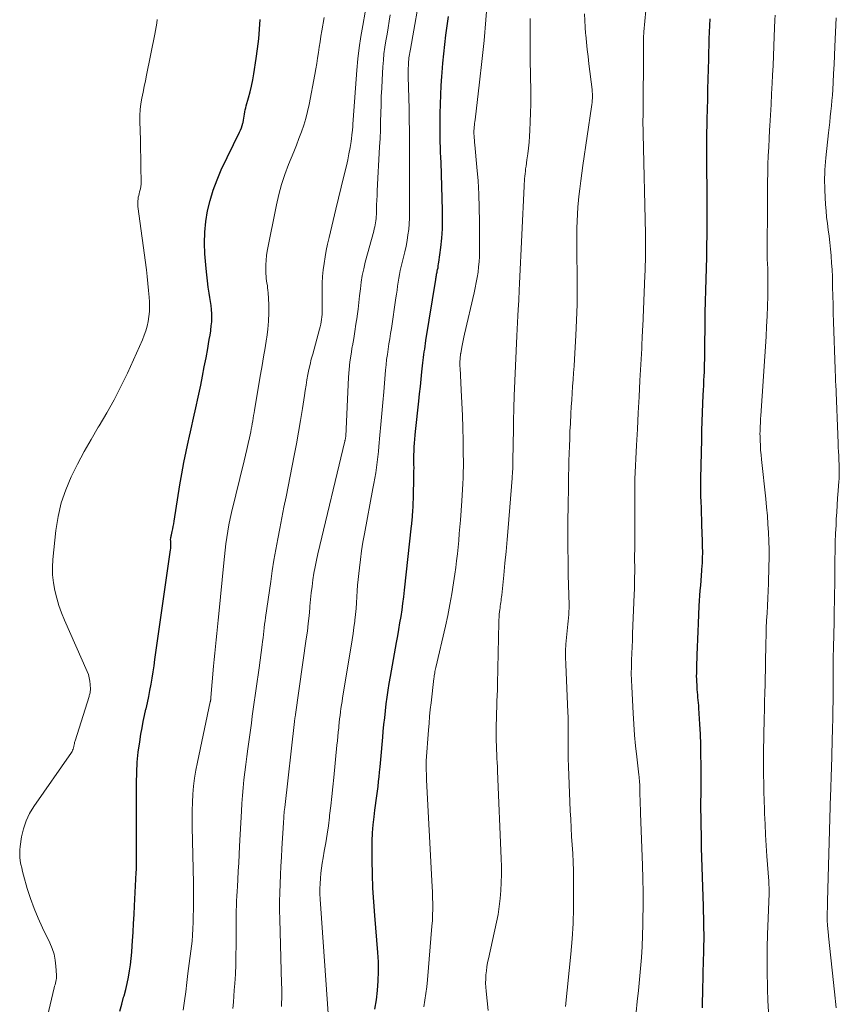
# Model space of a CAD drawing. Units: feet. Extents: x 1940000 to 1945016, y 500000 to 505011.
# Drawn here: x 1942502 to 1942609, y 501347 to 501476 of the extents above; entities that cross this region are included whole.
import ezdxf

# ---------------------------------------------------------------- set-up
doc = ezdxf.new("R2010")
doc.units = ezdxf.units.FT
doc.header["$LTSCALE"] = 100
doc.header["$MEASUREMENT"] = 0
doc.layers.add('CONTOUR INDEX', color=32, linetype='Continuous', lineweight=25)
doc.layers.add('CONTOUR INTERMEDIATE', color=40, linetype='Continuous', lineweight=15)

msp = doc.modelspace()

# ---------------------------------------------------------------- linework, layer by layer
at = {"layer": 'CONTOUR INDEX', "flags": 128}
for points, elevation in [([(1942514.94, 501346.19), (1942515.18, 501347.09), (1942515.43, 501348), (1942515.49, 501348.2), (1942515.7, 501349), (1942515.89, 501349.81), (1942516.05, 501350.63), (1942516.2, 501351.45), (1942516.31, 501352.27), (1942516.41, 501353.1), (1942516.49, 501353.92), (1942516.56, 501354.75), (1942516.6, 501355.39), (1942516.67, 501356.54), (1942516.73, 501357.69), (1942516.8, 501358.85), (1942516.86, 501360), (1942517.08, 501364.34), (1942517.1, 501364.73), (1942517.11, 501365.11), (1942517.12, 501365.5), (1942517.12, 501365.89), (1942517.12, 501366.27), (1942517.12, 501366.66), (1942517.12, 501367.05), (1942517.12, 501367.44), (1942517.11, 501376.1), (1942517.14, 501377.45), (1942517.21, 501378.8), (1942517.35, 501380.14), (1942517.54, 501381.48), (1942517.7, 501382.5), (1942517.84, 501383.32), (1942518, 501384.15), (1942518.17, 501384.96), (1942518.36, 501385.78), (1942518.37, 501385.81), (1942518.55, 501386.61), (1942518.72, 501387.41), (1942518.88, 501388.22), (1942519.02, 501389.03), (1942519.16, 501389.84), (1942519.29, 501390.66), (1942519.41, 501391.47), (1942519.53, 501392.29), (1942521.57, 501406.65), (1942521.6, 501406.84), (1942521.61, 501407.02), (1942521.62, 501407.21), (1942521.62, 501407.4), (1942521.61, 501407.72), (1942521.61, 501407.74), (1942521.61, 501407.77), (1942521.61, 501407.79), (1942521.6, 501407.82), (1942521.58, 501407.91), (1942521.58, 501407.94), (1942521.57, 501407.96), (1942521.57, 501407.98), (1942521.58, 501408.01), (1942521.61, 501408.18), (1942521.63, 501408.29), (1942521.65, 501408.4), (1942521.67, 501408.51), (1942521.7, 501408.63), (1942521.8, 501409.07), (1942521.87, 501409.4), (1942521.94, 501409.73), (1942522, 501410.06), (1942522.05, 501410.4), (1942522.8, 501415.17), (1942523.05, 501416.64), (1942523.31, 501418.1), (1942523.61, 501419.56), (1942523.93, 501421.01), (1942523.96, 501421.16), (1942524.27, 501422.54), (1942524.58, 501423.92), (1942524.89, 501425.29), (1942525.19, 501426.67), (1942525.28, 501427.06), (1942525.53, 501428.25), (1942525.77, 501429.44), (1942526, 501430.63), (1942526.23, 501431.83), (1942526.45, 501433.07), (1942526.55, 501433.65), (1942526.65, 501434.22), (1942526.75, 501434.8), (1942526.84, 501435.38), (1942526.85, 501435.47), (1942526.92, 501436.01), (1942526.97, 501436.54), (1942526.98, 501437.08), (1942526.97, 501437.61), (1942526.94, 501438.15), (1942526.89, 501438.69), (1942526.82, 501439.22), (1942526.74, 501439.75), (1942526.65, 501440.29), (1942526.52, 501441.1), (1942526.41, 501441.9), (1942526.32, 501442.71), (1942526.24, 501443.52), (1942526.09, 501445.45), (1942526.03, 501446.87), (1942526.06, 501448.28), (1942526.2, 501449.69), (1942526.43, 501451.09), (1942526.76, 501452.47), (1942527.16, 501453.82), (1942527.67, 501455.15), (1942528.23, 501456.45), (1942530.61, 501461.39), (1942530.74, 501461.69), (1942530.86, 501461.99), (1942530.96, 501462.29), (1942531.05, 501462.6), (1942531.07, 501462.69), (1942531.13, 501462.96), (1942531.19, 501463.24), (1942531.23, 501463.51), (1942531.27, 501463.79), (1942531.31, 501464.07), (1942531.35, 501464.34), (1942531.42, 501464.61), (1942531.49, 501464.88), (1942531.79, 501465.9), (1942532, 501466.68), (1942532.19, 501467.46), (1942532.35, 501468.25), (1942532.49, 501469.05), (1942532.81, 501471.08), (1942532.98, 501472.35), (1942533.14, 501473.63), (1942533.25, 501474.91), (1942533.33, 501476.19)], 820), ([(1942548.36, 501346.45), (1942548.56, 501347.68), (1942548.71, 501348.91), (1942548.79, 501350.15), (1942548.83, 501351.39), (1942548.8, 501352.63), (1942548.73, 501353.87), (1942548.33, 501358.7), (1942548.2, 501360.5), (1942548.1, 501362.31), (1942548.04, 501364.12), (1942548.01, 501365.93), (1942547.99, 501367.41), (1942548.01, 501368.48), (1942548.05, 501369.54), (1942548.13, 501370.6), (1942548.25, 501371.67), (1942548.36, 501372.54), (1942548.43, 501373.16), (1942548.52, 501373.78), (1942548.6, 501374.41), (1942548.68, 501375.03), (1942548.76, 501375.65), (1942548.84, 501376.27), (1942548.9, 501376.89), (1942548.96, 501377.52), (1942549.03, 501378.21), (1942549.11, 501379.18), (1942549.2, 501380.15), (1942549.29, 501381.12), (1942549.38, 501382.09), (1942549.45, 501382.84), (1942549.53, 501383.74), (1942549.63, 501384.65), (1942549.73, 501385.55), (1942549.84, 501386.45), (1942549.96, 501387.35), (1942550.09, 501388.25), (1942550.23, 501389.15), (1942550.38, 501390.04), (1942551.19, 501394.52), (1942551.34, 501395.38), (1942551.48, 501396.23), (1942551.63, 501397.08), (1942551.77, 501397.93), (1942551.91, 501398.79), (1942552.03, 501399.64), (1942552.14, 501400.5), (1942552.24, 501401.36), (1942553.16, 501409.82), (1942553.18, 501410.04), (1942553.2, 501410.25), (1942553.22, 501410.47), (1942553.24, 501410.69), (1942553.26, 501410.91), (1942553.28, 501411.13), (1942553.29, 501411.35), (1942553.31, 501411.57), (1942553.32, 501411.84), (1942553.35, 501412.19), (1942553.36, 501412.54), (1942553.38, 501412.9), (1942553.39, 501413.25), (1942553.46, 501416.53), (1942553.47, 501416.97), (1942553.48, 501417.4), (1942553.47, 501417.83), (1942553.47, 501418.27), (1942553.47, 501418.7), (1942553.47, 501419.13), (1942553.48, 501419.57), (1942553.5, 501420), (1942553.51, 501420.15), (1942553.54, 501420.66), (1942553.57, 501421.17), (1942553.62, 501421.67), (1942553.67, 501422.18), (1942554.1, 501426.13), (1942554.2, 501427.09), (1942554.31, 501428.05), (1942554.41, 501429.01), (1942554.51, 501429.97), (1942554.63, 501431.15), (1942554.67, 501431.51), (1942554.72, 501431.88), (1942554.76, 501432.25), (1942554.81, 501432.62), (1942554.87, 501432.98), (1942554.92, 501433.35), (1942554.98, 501433.71), (1942555.03, 501434.08), (1942556.33, 501442.1), (1942556.35, 501442.23), (1942556.37, 501442.37), (1942556.39, 501442.5), (1942556.41, 501442.64), (1942556.44, 501442.78), (1942556.46, 501442.91), (1942556.49, 501443.05), (1942556.52, 501443.18), (1942556.57, 501443.4), (1942556.62, 501443.64), (1942556.66, 501443.88), (1942556.7, 501444.13), (1942556.74, 501444.37), (1942556.98, 501446.31), (1942557.1, 501447.53), (1942557.19, 501448.74), (1942557.22, 501449.96), (1942557.21, 501451.18), (1942557.01, 501457.43), (1942556.99, 501458.1), (1942556.96, 501458.77), (1942556.94, 501459.44), (1942556.92, 501460.11), (1942556.9, 501460.77), (1942556.89, 501461.44), (1942556.89, 501462.11), (1942556.9, 501462.78), (1942556.92, 501463.87), (1942556.95, 501465.08), (1942556.99, 501466.3), (1942557.05, 501467.51), (1942557.13, 501468.72), (1942557.16, 501469.21), (1942557.26, 501470.44), (1942557.37, 501471.67), (1942557.5, 501472.9), (1942557.66, 501474.13), (1942557.82, 501475.35), (1942557.99, 501476.58)], 840), ([(1942591.26, 501346.6), (1942591.27, 501347.53), (1942591.3, 501348.46), (1942591.32, 501349.39), (1942591.35, 501350.32), (1942591.37, 501351.25), (1942591.45, 501354.05), (1942591.46, 501354.79), (1942591.47, 501355.53), (1942591.47, 501356.26), (1942591.46, 501357), (1942591.45, 501357.74), (1942591.43, 501358.48), (1942591.41, 501359.22), (1942591.39, 501359.96), (1942591.16, 501367.58), (1942591.14, 501368.5), (1942591.12, 501369.42), (1942591.1, 501370.35), (1942591.08, 501371.27), (1942591.08, 501371.78), (1942591.07, 501372.45), (1942591.07, 501373.11), (1942591.07, 501373.78), (1942591.08, 501374.44), (1942591.09, 501375.11), (1942591.09, 501375.77), (1942591.09, 501376.44), (1942591.09, 501377.1), (1942591.09, 501378.45), (1942591.07, 501379.79), (1942591.04, 501381.13), (1942590.99, 501382.47), (1942590.92, 501383.8), (1942590.79, 501385.88), (1942590.77, 501386.23), (1942590.74, 501386.59), (1942590.71, 501386.94), (1942590.67, 501387.3), (1942590.64, 501387.65), (1942590.61, 501388.01), (1942590.58, 501388.36), (1942590.56, 501388.72), (1942590.52, 501389.56), (1942590.51, 501389.77), (1942590.5, 501389.99), (1942590.5, 501390.2), (1942590.51, 501390.42), (1942590.51, 501390.64), (1942590.52, 501390.85), (1942590.53, 501391.07), (1942590.54, 501391.28), (1942590.59, 501392.89), (1942590.62, 501393.91), (1942590.66, 501394.94), (1942590.7, 501395.96), (1942590.75, 501396.98), (1942590.85, 501399.32), (1942590.89, 501399.98), (1942590.93, 501400.65), (1942590.98, 501401.31), (1942591.04, 501401.97), (1942591.1, 501402.64), (1942591.15, 501403.3), (1942591.2, 501403.96), (1942591.24, 501404.63), (1942591.25, 501404.81), (1942591.28, 501405.57), (1942591.3, 501406.33), (1942591.29, 501407.09), (1942591.27, 501407.85), (1942591.2, 501409.87), (1942591.17, 501410.64), (1942591.14, 501411.4), (1942591.12, 501412.17), (1942591.09, 501412.93), (1942591.07, 501413.7), (1942591.06, 501414.46), (1942591.06, 501415.23), (1942591.07, 501415.99), (1942591.17, 501421.12), (1942591.2, 501422.31), (1942591.23, 501423.49), (1942591.27, 501424.67), (1942591.32, 501425.85), (1942591.37, 501426.95), (1942591.4, 501427.58), (1942591.43, 501428.22), (1942591.45, 501428.85), (1942591.48, 501429.48), (1942591.51, 501429.95), (1942591.52, 501430.35), (1942591.54, 501430.74), (1942591.55, 501431.14), (1942591.56, 501431.54), (1942591.56, 501431.94), (1942591.57, 501432.33), (1942591.58, 501432.73), (1942591.58, 501433.13), (1942591.62, 501436.33), (1942591.64, 501437.78), (1942591.67, 501439.23), (1942591.7, 501440.69), (1942591.75, 501442.14), (1942591.79, 501443.59), (1942591.83, 501445.04), (1942591.85, 501446.5), (1942591.88, 501447.95), (1942591.88, 501448.15), (1942591.89, 501449.7), (1942591.89, 501451.25), (1942591.88, 501452.8), (1942591.87, 501454.35), (1942591.84, 501456.23), (1942591.83, 501457.09), (1942591.82, 501457.95), (1942591.82, 501458.81), (1942591.82, 501459.68), (1942591.83, 501460.54), (1942591.84, 501461.4), (1942591.86, 501462.26), (1942591.88, 501463.13), (1942591.95, 501465.73), (1942591.98, 501467.05), (1942592.02, 501468.37), (1942592.05, 501469.68), (1942592.08, 501471), (1942592.1, 501471.88), (1942592.13, 501472.75), (1942592.15, 501473.63), (1942592.19, 501474.5), (1942592.23, 501475.38), (1942592.27, 501476.25)], 860)]:
    msp.add_lwpolyline(points, dxfattribs=dict(at, elevation=elevation))
at = {"layer": 'CONTOUR INTERMEDIATE', "flags": 128}
for points, elevation in [([(1942582.56, 501346.03), (1942582.72, 501347.46), (1942582.88, 501348.89), (1942583.02, 501350.33), (1942583.15, 501351.76), (1942583.26, 501353.2), (1942583.35, 501354.64), (1942583.41, 501356.08), (1942583.45, 501357.52), (1942583.46, 501358.2), (1942583.48, 501359.98), (1942583.48, 501361.76), (1942583.45, 501363.53), (1942583.4, 501365.31), (1942583.15, 501372.08), (1942583.13, 501372.68), (1942583.11, 501373.28), (1942583.09, 501373.88), (1942583.08, 501374.48), (1942583.06, 501375.18), (1942583.06, 501375.43), (1942583.05, 501375.68), (1942583.04, 501375.93), (1942583.02, 501376.17), (1942583, 501376.42), (1942582.98, 501376.67), (1942582.96, 501376.92), (1942582.93, 501377.17), (1942582.66, 501379.52), (1942582.5, 501380.95), (1942582.37, 501382.37), (1942582.26, 501383.8), (1942582.17, 501385.24), (1942581.99, 501388.7), (1942581.96, 501389.57), (1942581.94, 501390.45), (1942581.95, 501391.32), (1942581.97, 501392.2), (1942582.01, 501393.07), (1942582.05, 501393.94), (1942582.09, 501394.82), (1942582.12, 501395.69), (1942582.33, 501400.82), (1942582.36, 501401.56), (1942582.37, 501402.29), (1942582.38, 501403.03), (1942582.39, 501403.76), (1942582.39, 501404.49), (1942582.38, 501405.23), (1942582.38, 501405.96), (1942582.39, 501406.7), (1942582.4, 501415.61), (1942582.4, 501415.63), (1942582.4, 501415.65), (1942582.4, 501415.68), (1942582.4, 501415.7), (1942582.4, 501415.84), (1942582.41, 501415.93), (1942582.64, 501420.37), (1942582.75, 501422.49), (1942582.86, 501424.61), (1942582.97, 501426.73), (1942583.08, 501428.85), (1942583.3, 501433.06), (1942583.3, 501433.08), (1942583.3, 501433.1), (1942583.3, 501433.12), (1942583.3, 501433.14), (1942583.3, 501433.22), (1942583.3, 501433.24), (1942583.31, 501433.26), (1942583.31, 501433.28), (1942583.31, 501433.3), (1942583.31, 501433.4), (1942583.31, 501433.47), (1942583.32, 501433.54), (1942583.32, 501433.61), (1942583.32, 501433.67), (1942583.36, 501434.34), (1942583.38, 501434.74), (1942583.4, 501435.15), (1942583.42, 501435.55), (1942583.44, 501435.95), (1942583.72, 501442.63), (1942583.75, 501443.28), (1942583.77, 501443.93), (1942583.78, 501444.58), (1942583.79, 501445.23), (1942583.8, 501446.01), (1942583.8, 501446.27), (1942583.8, 501446.53), (1942583.8, 501446.79), (1942583.8, 501447.05), (1942583.8, 501447.31), (1942583.79, 501447.57), (1942583.79, 501447.83), (1942583.78, 501448.09), (1942583.49, 501461.17), (1942583.48, 501461.55), (1942583.48, 501461.93), (1942583.47, 501462.32), (1942583.47, 501462.7), (1942583.47, 501463.08), (1942583.48, 501463.47), (1942583.48, 501463.85), (1942583.48, 501464.23), (1942583.5, 501466.15), (1942583.51, 501467.48), (1942583.52, 501468.82), (1942583.53, 501470.16), (1942583.54, 501471.5), (1942583.56, 501474.07), (1942583.56, 501474.14), (1942583.57, 501474.2), (1942583.57, 501474.26), (1942583.57, 501474.32), (1942583.57, 501474.38), (1942583.58, 501474.44), (1942583.58, 501474.5), (1942583.59, 501474.56), (1942584.51, 501484.4)], 856), ([(1942542.31, 501344.65), (1942541.18, 501360.87), (1942541.15, 501361.55), (1942541.14, 501362.23), (1942541.16, 501362.9), (1942541.21, 501363.58), (1942541.27, 501364.25), (1942541.35, 501364.93), (1942541.45, 501365.6), (1942541.56, 501366.27), (1942541.72, 501367.15), (1942541.91, 501368.26), (1942542.09, 501369.38), (1942542.25, 501370.49), (1942542.39, 501371.61), (1942542.42, 501371.85), (1942542.56, 501373.1), (1942542.7, 501374.34), (1942542.83, 501375.58), (1942542.96, 501376.82), (1942543.38, 501381.03), (1942543.44, 501381.61), (1942543.5, 501382.18), (1942543.55, 501382.76), (1942543.61, 501383.33), (1942543.63, 501383.55), (1942543.68, 501384.01), (1942543.73, 501384.48), (1942543.78, 501384.94), (1942543.84, 501385.4), (1942543.9, 501385.86), (1942543.97, 501386.33), (1942544.04, 501386.79), (1942544.11, 501387.25), (1942545.24, 501394.03), (1942545.37, 501394.85), (1942545.49, 501395.67), (1942545.61, 501396.49), (1942545.71, 501397.31), (1942545.73, 501397.44), (1942545.81, 501398.2), (1942545.88, 501398.97), (1942545.94, 501399.73), (1942545.98, 501400.49), (1942546.03, 501401.26), (1942546.08, 501402.02), (1942546.15, 501402.78), (1942546.23, 501403.55), (1942546.32, 501404.28), (1942546.46, 501405.4), (1942546.61, 501406.53), (1942546.79, 501407.65), (1942546.99, 501408.76), (1942548.1, 501414.68), (1942548.22, 501415.37), (1942548.34, 501416.06), (1942548.45, 501416.75), (1942548.55, 501417.45), (1942548.64, 501418.14), (1942548.73, 501418.83), (1942548.8, 501419.53), (1942548.87, 501420.22), (1942549, 501421.68), (1942549.13, 501423.1), (1942549.26, 501424.52), (1942549.38, 501425.95), (1942549.5, 501427.37), (1942549.74, 501430.21), (1942549.81, 501430.9), (1942549.89, 501431.59), (1942549.98, 501432.27), (1942550.08, 501432.95), (1942550.19, 501433.64), (1942550.3, 501434.32), (1942550.4, 501435.01), (1942550.51, 501435.69), (1942551.1, 501439.67), (1942551.18, 501440.18), (1942551.26, 501440.7), (1942551.33, 501441.22), (1942551.4, 501441.74), (1942551.48, 501442.25), (1942551.57, 501442.77), (1942551.68, 501443.28), (1942551.79, 501443.79), (1942552.1, 501445.01), (1942552.27, 501445.74), (1942552.43, 501446.47), (1942552.56, 501447.2), (1942552.68, 501447.93), (1942552.78, 501448.67), (1942552.85, 501449.41), (1942552.89, 501450.15), (1942552.9, 501450.9), (1942552.9, 501452.79), (1942552.89, 501454.25), (1942552.89, 501455.72), (1942552.89, 501457.18), (1942552.89, 501458.64), (1942552.89, 501460.11), (1942552.87, 501461.57), (1942552.85, 501463.04), (1942552.82, 501464.5), (1942552.72, 501468.66), (1942552.72, 501469.03), (1942552.72, 501469.41), (1942552.72, 501469.78), (1942552.74, 501470.16), (1942552.75, 501470.43), (1942552.76, 501470.67), (1942552.78, 501470.91), (1942552.81, 501471.14), (1942552.85, 501471.37), (1942552.89, 501471.6), (1942552.93, 501471.84), (1942552.97, 501472.07), (1942553.01, 501472.3), (1942554.45, 501480.55)], 836), ([(1942554.75, 501346.75), (1942554.9, 501347.62), (1942555.04, 501348.5), (1942555.14, 501349.38), (1942555.23, 501350.27), (1942555.83, 501357.34), (1942555.88, 501358.07), (1942555.91, 501358.81), (1942555.93, 501359.55), (1942555.92, 501360.29), (1942555.91, 501361.03), (1942555.88, 501361.77), (1942555.85, 501362.51), (1942555.82, 501363.25), (1942555.12, 501376.52), (1942555.11, 501376.74), (1942555.1, 501376.95), (1942555.09, 501377.17), (1942555.09, 501377.38), (1942555.08, 501377.64), (1942555.08, 501377.73), (1942555.07, 501377.81), (1942555.07, 501377.9), (1942555.07, 501377.99), (1942555.06, 501378.16), (1942555.06, 501378.22), (1942555.05, 501378.48), (1942555.05, 501378.62), (1942555.06, 501378.75), (1942555.06, 501378.88), (1942555.07, 501379.01), (1942555.36, 501383.02), (1942555.44, 501383.92), (1942555.52, 501384.82), (1942555.61, 501385.71), (1942555.7, 501386.61), (1942556.08, 501389.81), (1942556.1, 501389.98), (1942556.12, 501390.16), (1942556.15, 501390.34), (1942556.18, 501390.51), (1942556.22, 501390.69), (1942556.26, 501390.86), (1942556.29, 501391.04), (1942556.33, 501391.21), (1942557.58, 501396.63), (1942557.89, 501398.05), (1942558.18, 501399.48), (1942558.43, 501400.91), (1942558.66, 501402.35), (1942558.82, 501403.47), (1942558.94, 501404.35), (1942559.06, 501405.23), (1942559.16, 501406.12), (1942559.25, 501407.01), (1942559.33, 501407.9), (1942559.4, 501408.78), (1942559.48, 501409.67), (1942559.55, 501410.56), (1942559.73, 501413.07), (1942559.79, 501413.83), (1942559.83, 501414.58), (1942559.87, 501415.33), (1942559.9, 501416.09), (1942559.92, 501416.84), (1942559.94, 501417.6), (1942559.94, 501418.35), (1942559.93, 501419.11), (1942559.9, 501420.97), (1942559.87, 501422.63), (1942559.82, 501424.28), (1942559.75, 501425.94), (1942559.66, 501427.59), (1942559.5, 501430.51), (1942559.49, 501430.7), (1942559.48, 501430.9), (1942559.48, 501431.09), (1942559.49, 501431.29), (1942559.49, 501431.43), (1942559.5, 501431.55), (1942559.51, 501431.68), (1942559.52, 501431.8), (1942559.53, 501431.93), (1942559.55, 501432.13), (1942559.55, 501432.15), (1942559.55, 501432.18), (1942559.56, 501432.2), (1942559.56, 501432.22), (1942559.57, 501432.32), (1942559.58, 501432.34), (1942559.58, 501432.37), (1942559.59, 501432.39), (1942559.59, 501432.41), (1942559.75, 501433.23), (1942559.83, 501433.66), (1942559.92, 501434.09), (1942560.01, 501434.52), (1942560.11, 501434.95), (1942561.35, 501440.34), (1942561.49, 501441.01), (1942561.63, 501441.69), (1942561.75, 501442.37), (1942561.86, 501443.05), (1942561.94, 501443.74), (1942562, 501444.43), (1942562.04, 501445.11), (1942562.05, 501445.8), (1942562.05, 501449.71), (1942562.03, 501451.49), (1942561.97, 501453.26), (1942561.86, 501455.04), (1942561.72, 501456.81), (1942561.44, 501459.73), (1942561.41, 501460.04), (1942561.39, 501460.35), (1942561.36, 501460.67), (1942561.34, 501460.98), (1942561.33, 501461.14), (1942561.32, 501461.37), (1942561.32, 501461.61), (1942561.34, 501461.85), (1942561.36, 501462.09), (1942561.38, 501462.32), (1942561.41, 501462.56), (1942561.44, 501462.8), (1942561.47, 501463.03), (1942562.06, 501467.98), (1942562.37, 501470.69), (1942562.65, 501473.41), (1942562.89, 501476.12), (1942563.11, 501478.84)], 844), ([(1942504.59, 501341.8), (1942506.34, 501349.23), (1942506.39, 501349.44), (1942506.44, 501349.64), (1942506.49, 501349.85), (1942506.54, 501350.06), (1942506.58, 501350.27), (1942506.62, 501350.48), (1942506.63, 501350.69), (1942506.63, 501350.91), (1942506.56, 501352.08), (1942506.48, 501352.87), (1942506.32, 501353.64), (1942506.08, 501354.39), (1942505.78, 501355.12), (1942504.79, 501357.12), (1942504.22, 501358.38), (1942503.69, 501359.65), (1942503.23, 501360.96), (1942502.81, 501362.28), (1942502.31, 501364.02), (1942502.19, 501364.48), (1942502.08, 501364.95), (1942501.98, 501365.42), (1942501.89, 501365.89), (1942501.84, 501366.36), (1942501.81, 501366.83), (1942501.83, 501367.31), (1942501.88, 501367.78), (1942502.07, 501369.02), (1942502.31, 501370.08), (1942502.64, 501371.11), (1942503.1, 501372.08), (1942503.66, 501373.02), (1942508.58, 501380.08), (1942508.67, 501380.23), (1942508.75, 501380.38), (1942508.81, 501380.54), (1942508.86, 501380.71), (1942508.9, 501380.86), (1942508.92, 501380.95), (1942508.94, 501381.04), (1942508.96, 501381.14), (1942508.98, 501381.23), (1942508.99, 501381.32), (1942509.01, 501381.42), (1942509.04, 501381.51), (1942509.07, 501381.6), (1942510.9, 501387.42), (1942510.93, 501387.54), (1942510.97, 501387.66), (1942511, 501387.78), (1942511.03, 501387.9), (1942511.05, 501388.02), (1942511.06, 501388.14), (1942511.07, 501388.26), (1942511.07, 501388.39), (1942511.04, 501389.02), (1942511, 501389.46), (1942510.93, 501389.89), (1942510.81, 501390.31), (1942510.65, 501390.72), (1942507.69, 501397.45), (1942507.31, 501398.4), (1942506.96, 501399.36), (1942506.66, 501400.34), (1942506.41, 501401.34), (1942506.23, 501402.35), (1942506.12, 501403.36), (1942506.11, 501404.37), (1942506.17, 501405.39), (1942506.56, 501409.21), (1942506.85, 501411.03), (1942507.26, 501412.81), (1942507.85, 501414.54), (1942508.55, 501416.24), (1942509.38, 501417.89), (1942510.25, 501419.53), (1942511.16, 501421.14), (1942512.11, 501422.73), (1942512.23, 501422.92), (1942513.23, 501424.6), (1942514.18, 501426.31), (1942515.07, 501428.06), (1942515.92, 501429.83), (1942517.9, 501434.19), (1942518.14, 501434.78), (1942518.35, 501435.38), (1942518.52, 501435.99), (1942518.65, 501436.61), (1942518.74, 501437.24), (1942518.8, 501437.88), (1942518.81, 501438.51), (1942518.8, 501439.15), (1942518.76, 501439.77), (1942518.69, 501440.67), (1942518.62, 501441.57), (1942518.52, 501442.47), (1942518.41, 501443.37), (1942517.31, 501451.68), (1942517.29, 501451.92), (1942517.28, 501452.16), (1942517.29, 501452.4), (1942517.32, 501452.64), (1942517.35, 501452.87), (1942517.4, 501453.11), (1942517.46, 501453.34), (1942517.52, 501453.58), (1942517.56, 501453.7), (1942517.64, 501454), (1942517.69, 501454.3), (1942517.72, 501454.6), (1942517.73, 501454.91), (1942517.7, 501456.83), (1942517.68, 501458.02), (1942517.65, 501459.21), (1942517.63, 501460.4), (1942517.6, 501461.59), (1942517.56, 501462.84), (1942517.57, 501463.6), (1942517.61, 501464.37), (1942517.7, 501465.13), (1942517.82, 501465.88), (1942517.97, 501466.64), (1942518.12, 501467.39), (1942518.28, 501468.15), (1942518.43, 501468.9), (1942519.52, 501474.27), (1942519.61, 501474.75), (1942519.69, 501475.23), (1942519.76, 501475.71), (1942519.83, 501476.2)], 816), ([(1942523.25, 501346.33), (1942523.41, 501347.53), (1942523.56, 501348.73), (1942523.71, 501349.93), (1942523.86, 501351.12), (1942524.39, 501355.36), (1942524.41, 501355.62), (1942524.44, 501355.89), (1942524.46, 501356.15), (1942524.47, 501356.41), (1942524.49, 501356.72), (1942524.49, 501356.83), (1942524.49, 501356.93), (1942524.5, 501357.04), (1942524.5, 501357.14), (1942524.51, 501357.25), (1942524.51, 501357.35), (1942524.52, 501357.46), (1942524.52, 501357.56), (1942524.53, 501357.72), (1942524.54, 501357.9), (1942524.55, 501358.08), (1942524.56, 501358.26), (1942524.56, 501358.45), (1942524.58, 501359.7), (1942524.59, 501360.52), (1942524.6, 501361.33), (1942524.59, 501362.14), (1942524.58, 501362.95), (1942524.42, 501370.35), (1942524.41, 501371.42), (1942524.42, 501372.48), (1942524.45, 501373.55), (1942524.51, 501374.62), (1942524.6, 501375.68), (1942524.72, 501376.74), (1942524.89, 501377.79), (1942525.09, 501378.84), (1942526.78, 501386.71), (1942526.79, 501386.78), (1942526.81, 501386.85), (1942526.82, 501386.93), (1942526.84, 501387), (1942526.85, 501387.07), (1942526.86, 501387.15), (1942526.86, 501387.22), (1942526.87, 501387.3), (1942527.22, 501391.41), (1942527.3, 501392.27), (1942527.38, 501393.12), (1942527.46, 501393.98), (1942527.55, 501394.84), (1942527.64, 501395.7), (1942527.73, 501396.56), (1942527.82, 501397.42), (1942527.9, 501398.28), (1942528.55, 501404.96), (1942528.64, 501405.79), (1942528.74, 501406.62), (1942528.84, 501407.45), (1942528.95, 501408.28), (1942529.08, 501409.11), (1942529.22, 501409.93), (1942529.39, 501410.75), (1942529.58, 501411.57), (1942531.21, 501418.33), (1942531.39, 501419.08), (1942531.57, 501419.83), (1942531.74, 501420.58), (1942531.91, 501421.33), (1942532.08, 501422.13), (1942532.16, 501422.48), (1942532.23, 501422.84), (1942532.29, 501423.19), (1942532.35, 501423.55), (1942532.41, 501423.91), (1942532.46, 501424.26), (1942532.52, 501424.62), (1942532.58, 501424.98), (1942533.37, 501429.63), (1942533.57, 501430.8), (1942533.77, 501431.96), (1942533.96, 501433.13), (1942534.16, 501434.3), (1942534.19, 501434.49), (1942534.33, 501435.57), (1942534.43, 501436.65), (1942534.46, 501437.73), (1942534.44, 501438.81), (1942534.36, 501440.36), (1942534.33, 501440.68), (1942534.3, 501440.99), (1942534.26, 501441.3), (1942534.21, 501441.6), (1942534.16, 501441.91), (1942534.12, 501442.22), (1942534.1, 501442.53), (1942534.08, 501442.84), (1942534.06, 501443.42), (1942534.06, 501444.02), (1942534.09, 501444.62), (1942534.15, 501445.22), (1942534.25, 501445.81), (1942535.44, 501451.89), (1942535.75, 501453.23), (1942536.11, 501454.56), (1942536.54, 501455.86), (1942537.03, 501457.15), (1942537.37, 501457.98), (1942537.72, 501458.84), (1942538.07, 501459.71), (1942538.4, 501460.58), (1942538.73, 501461.45), (1942539.03, 501462.33), (1942539.3, 501463.22), (1942539.53, 501464.11), (1942539.72, 501465.02), (1942540.48, 501468.98), (1942540.61, 501469.69), (1942540.73, 501470.41), (1942540.85, 501471.12), (1942540.95, 501471.84), (1942541.06, 501472.55), (1942541.17, 501473.27), (1942541.28, 501473.98), (1942541.39, 501474.7), (1942541.69, 501476.46)], 824), ([(1942529.74, 501346.54), (1942529.81, 501347.35), (1942529.87, 501348.15), (1942529.93, 501348.95), (1942529.99, 501349.82), (1942530.07, 501351.05), (1942530.12, 501352.29), (1942530.15, 501353.53), (1942530.16, 501354.76), (1942530.16, 501357.47), (1942530.16, 501358.1), (1942530.17, 501358.74), (1942530.18, 501359.37), (1942530.2, 501360), (1942530.23, 501360.63), (1942530.26, 501361.27), (1942530.3, 501361.9), (1942530.33, 501362.53), (1942530.39, 501363.44), (1942530.45, 501364.53), (1942530.51, 501365.61), (1942530.57, 501366.7), (1942530.63, 501367.79), (1942530.86, 501372.4), (1942530.92, 501373.42), (1942531, 501374.45), (1942531.08, 501375.47), (1942531.18, 501376.49), (1942531.3, 501377.51), (1942531.42, 501378.53), (1942531.55, 501379.55), (1942531.69, 501380.57), (1942532.17, 501383.95), (1942532.29, 501384.86), (1942532.42, 501385.76), (1942532.55, 501386.67), (1942532.68, 501387.58), (1942532.81, 501388.48), (1942532.93, 501389.39), (1942533.06, 501390.29), (1942533.18, 501391.2), (1942533.57, 501394.21), (1942533.63, 501394.66), (1942533.69, 501395.11), (1942533.74, 501395.55), (1942533.79, 501396), (1942533.85, 501396.45), (1942533.9, 501396.9), (1942533.96, 501397.34), (1942534.02, 501397.79), (1942534.7, 501402.52), (1942534.91, 501403.92), (1942535.13, 501405.31), (1942535.37, 501406.7), (1942535.63, 501408.08), (1942535.9, 501409.47), (1942536.17, 501410.85), (1942536.44, 501412.23), (1942536.71, 501413.62), (1942537.77, 501419.02), (1942538.07, 501420.55), (1942538.34, 501422.09), (1942538.6, 501423.63), (1942538.85, 501425.17), (1942539.11, 501426.88), (1942539.22, 501427.56), (1942539.33, 501428.25), (1942539.45, 501428.93), (1942539.57, 501429.62), (1942539.71, 501430.3), (1942539.86, 501430.97), (1942540.02, 501431.65), (1942540.2, 501432.32), (1942541.11, 501435.6), (1942541.19, 501435.91), (1942541.26, 501436.22), (1942541.32, 501436.54), (1942541.36, 501436.86), (1942541.4, 501437.18), (1942541.42, 501437.5), (1942541.44, 501437.82), (1942541.44, 501438.14), (1942541.44, 501440.76), (1942541.45, 501441.63), (1942541.5, 501442.49), (1942541.58, 501443.34), (1942541.69, 501444.2), (1942541.82, 501445.05), (1942541.98, 501445.9), (1942542.15, 501446.74), (1942542.34, 501447.58), (1942542.88, 501449.84), (1942543.23, 501451.3), (1942543.58, 501452.75), (1942543.93, 501454.21), (1942544.28, 501455.66), (1942544.61, 501456.98), (1942544.79, 501457.78), (1942544.95, 501458.58), (1942545.09, 501459.38), (1942545.22, 501460.19), (1942545.38, 501461.41), (1942545.41, 501461.61), (1942545.43, 501461.81), (1942545.45, 501462.02), (1942545.46, 501462.22), (1942545.47, 501462.43), (1942545.48, 501462.63), (1942545.49, 501462.84), (1942545.51, 501463.04), (1942546, 501469.53), (1942546.13, 501471.01), (1942546.3, 501472.48), (1942546.52, 501473.95), (1942546.76, 501475.41), (1942547.08, 501477.12)], 828), ([(1942536.1, 501346.78), (1942536.12, 501347.24), (1942536.14, 501347.88), (1942536.15, 501348.51), (1942536.14, 501349.15), (1942536.13, 501349.79), (1942535.88, 501358.22), (1942535.86, 501359.38), (1942535.86, 501360.54), (1942535.88, 501361.71), (1942535.92, 501362.87), (1942535.98, 501364.03), (1942536.04, 501365.2), (1942536.1, 501366.36), (1942536.17, 501367.52), (1942536.37, 501370.85), (1942536.39, 501371.1), (1942536.4, 501371.35), (1942536.42, 501371.61), (1942536.44, 501371.86), (1942536.46, 501372.12), (1942536.48, 501372.37), (1942536.5, 501372.63), (1942536.53, 501372.88), (1942537.82, 501384.17), (1942537.83, 501384.31), (1942537.84, 501384.4), (1942537.88, 501384.62), (1942537.9, 501384.73), (1942537.91, 501384.84), (1942537.93, 501384.95), (1942537.95, 501385.06), (1942539.36, 501394.99), (1942539.5, 501395.99), (1942539.62, 501396.99), (1942539.72, 501397.99), (1942539.81, 501398.99), (1942539.84, 501399.26), (1942539.92, 501400.13), (1942540.01, 501401), (1942540.11, 501401.86), (1942540.22, 501402.73), (1942540.36, 501403.59), (1942540.51, 501404.44), (1942540.68, 501405.3), (1942540.87, 501406.15), (1942544.41, 501420.91), (1942544.43, 501420.98), (1942544.45, 501421.05), (1942544.46, 501421.12), (1942544.48, 501421.19), (1942544.5, 501421.29), (1942544.5, 501421.31), (1942544.51, 501421.33), (1942544.51, 501421.35), (1942544.51, 501421.37), (1942544.52, 501421.45), (1942544.52, 501421.47), (1942544.52, 501421.49), (1942544.52, 501421.51), (1942544.52, 501421.53), (1942544.91, 501429.27), (1942544.98, 501430.28), (1942545.08, 501431.29), (1942545.22, 501432.29), (1942545.38, 501433.29), (1942545.4, 501433.4), (1942545.57, 501434.34), (1942545.72, 501435.28), (1942545.87, 501436.23), (1942546.01, 501437.18), (1942546.02, 501437.3), (1942546.14, 501438.19), (1942546.25, 501439.07), (1942546.35, 501439.96), (1942546.45, 501440.85), (1942546.56, 501441.74), (1942546.69, 501442.62), (1942546.88, 501443.5), (1942547.09, 501444.36), (1942548.19, 501448.45), (1942548.26, 501448.72), (1942548.32, 501448.99), (1942548.38, 501449.26), (1942548.43, 501449.53), (1942548.47, 501449.8), (1942548.5, 501450.08), (1942548.52, 501450.36), (1942548.54, 501450.63), (1942548.56, 501451.29), (1942548.58, 501451.9), (1942548.61, 501452.51), (1942548.63, 501453.11), (1942548.66, 501453.72), (1942548.97, 501459.5), (1942549.02, 501460.6), (1942549.07, 501461.7), (1942549.1, 501462.8), (1942549.13, 501463.9), (1942549.16, 501465), (1942549.19, 501466.09), (1942549.24, 501467.19), (1942549.3, 501468.29), (1942549.39, 501469.97), (1942549.46, 501470.83), (1942549.54, 501471.69), (1942549.66, 501472.55), (1942549.8, 501473.4), (1942549.95, 501474.25), (1942550.09, 501475.1), (1942550.23, 501475.95), (1942550.36, 501476.81)], 832), ([(1942563.18, 501346.26), (1942562.92, 501348.8), (1942562.88, 501349.33), (1942562.86, 501349.87), (1942562.87, 501350.41), (1942562.9, 501350.94), (1942562.96, 501351.47), (1942563.03, 501352.01), (1942563.12, 501352.54), (1942563.22, 501353.06), (1942564.28, 501357.84), (1942564.48, 501358.87), (1942564.65, 501359.9), (1942564.77, 501360.94), (1942564.86, 501361.99), (1942564.91, 501363.04), (1942564.94, 501364.08), (1942564.93, 501365.13), (1942564.91, 501366.18), (1942564.42, 501377.64), (1942564.39, 501378.2), (1942564.37, 501378.76), (1942564.34, 501379.32), (1942564.31, 501379.88), (1942564.29, 501380.44), (1942564.27, 501381), (1942564.25, 501381.56), (1942564.25, 501382.13), (1942564.24, 501382.99), (1942564.25, 501383.75), (1942564.26, 501384.51), (1942564.28, 501385.27), (1942564.31, 501386.03), (1942564.34, 501386.8), (1942564.37, 501387.56), (1942564.4, 501388.32), (1942564.42, 501389.08), (1942564.58, 501397.12), (1942564.6, 501397.48), (1942564.62, 501397.84), (1942564.65, 501398.2), (1942564.69, 501398.57), (1942564.71, 501398.81), (1942564.74, 501399.05), (1942564.78, 501399.29), (1942564.81, 501399.52), (1942564.85, 501399.76), (1942564.88, 501400), (1942564.91, 501400.24), (1942564.94, 501400.48), (1942564.97, 501400.72), (1942565.23, 501403.34), (1942565.38, 501404.89), (1942565.53, 501406.44), (1942565.66, 501407.99), (1942565.8, 501409.54), (1942566.33, 501416.05), (1942566.35, 501416.34), (1942566.37, 501416.63), (1942566.39, 501416.92), (1942566.4, 501417.21), (1942566.42, 501417.5), (1942566.43, 501417.8), (1942566.43, 501418.09), (1942566.44, 501418.38), (1942566.49, 501422.51), (1942566.5, 501423.05), (1942566.51, 501423.59), (1942566.52, 501424.13), (1942566.53, 501424.68), (1942566.54, 501425.22), (1942566.56, 501425.76), (1942566.58, 501426.3), (1942566.6, 501426.84), (1942566.95, 501434.73), (1942566.99, 501435.59), (1942567.03, 501436.45), (1942567.07, 501437.31), (1942567.12, 501438.18), (1942567.19, 501439.35), (1942567.2, 501439.63), (1942567.21, 501439.9), (1942567.23, 501440.18), (1942567.24, 501440.45), (1942567.26, 501440.72), (1942567.27, 501441), (1942567.28, 501441.27), (1942567.3, 501441.55), (1942567.9, 501454.31), (1942567.92, 501454.64), (1942567.94, 501454.97), (1942567.96, 501455.29), (1942567.99, 501455.62), (1942568.02, 501455.95), (1942568.06, 501456.28), (1942568.1, 501456.6), (1942568.15, 501456.93), (1942568.27, 501457.8), (1942568.38, 501458.57), (1942568.46, 501459.33), (1942568.54, 501460.1), (1942568.6, 501460.87), (1942568.65, 501461.63), (1942568.71, 501462.78), (1942568.75, 501463.93), (1942568.77, 501465.08), (1942568.77, 501466.24), (1942568.72, 501469.38), (1942568.71, 501470.37), (1942568.7, 501471.36), (1942568.7, 501472.34), (1942568.7, 501473.33), (1942568.7, 501474.32), (1942568.7, 501475.31), (1942568.69, 501476.3)], 848), ([(1942573.3, 501346.79), (1942574.01, 501353.63), (1942574.18, 501355.64), (1942574.31, 501357.65), (1942574.37, 501359.67), (1942574.39, 501361.69), (1942574.38, 501363.49), (1942574.36, 501364.61), (1942574.32, 501365.73), (1942574.27, 501366.85), (1942574.2, 501367.97), (1942574.12, 501369.09), (1942574.06, 501370.21), (1942574, 501371.33), (1942573.94, 501372.45), (1942573.74, 501377.1), (1942573.7, 501378.23), (1942573.67, 501379.35), (1942573.65, 501380.48), (1942573.65, 501381.6), (1942573.67, 501383.81), (1942573.67, 501383.83), (1942573.67, 501383.85), (1942573.67, 501383.88), (1942573.67, 501383.9), (1942573.67, 501383.99), (1942573.68, 501384.01), (1942573.68, 501384.02), (1942573.68, 501384.04), (1942573.68, 501384.06), (1942573.68, 501384.13), (1942573.68, 501384.15), (1942573.68, 501384.17), (1942573.68, 501384.19), (1942573.68, 501384.21), (1942573.67, 501384.56), (1942573.66, 501384.75), (1942573.65, 501384.95), (1942573.64, 501385.14), (1942573.63, 501385.34), (1942573.35, 501391.66), (1942573.33, 501392.54), (1942573.33, 501393.41), (1942573.38, 501394.28), (1942573.45, 501395.15), (1942573.55, 501396.05), (1942573.59, 501396.47), (1942573.64, 501396.89), (1942573.68, 501397.31), (1942573.72, 501397.73), (1942573.75, 501398.16), (1942573.77, 501398.58), (1942573.78, 501399), (1942573.78, 501399.42), (1942573.69, 501403.36), (1942573.67, 501404.43), (1942573.65, 501405.51), (1942573.64, 501406.59), (1942573.63, 501407.66), (1942573.63, 501408.74), (1942573.63, 501409.81), (1942573.64, 501410.89), (1942573.66, 501411.97), (1942573.71, 501415.41), (1942573.73, 501416.38), (1942573.75, 501417.35), (1942573.77, 501418.32), (1942573.8, 501419.29), (1942573.83, 501420.26), (1942573.87, 501421.23), (1942573.91, 501422.21), (1942573.96, 501423.18), (1942574.02, 501424.53), (1942574.07, 501425.42), (1942574.13, 501426.31), (1942574.19, 501427.19), (1942574.25, 501428.08), (1942574.32, 501428.97), (1942574.39, 501429.86), (1942574.44, 501430.74), (1942574.5, 501431.63), (1942574.67, 501434.74), (1942574.76, 501436.78), (1942574.83, 501438.82), (1942574.85, 501440.85), (1942574.84, 501442.89), (1942574.81, 501445.14), (1942574.81, 501446.06), (1942574.8, 501446.97), (1942574.81, 501447.89), (1942574.82, 501448.81), (1942574.84, 501449.73), (1942574.88, 501450.65), (1942574.95, 501451.56), (1942575.03, 501452.48), (1942575.08, 501452.98), (1942575.19, 501454), (1942575.31, 501455.02), (1942575.44, 501456.03), (1942575.59, 501457.04), (1942576.74, 501464.75), (1942576.78, 501465.03), (1942576.81, 501465.3), (1942576.83, 501465.58), (1942576.85, 501465.86), (1942576.85, 501466.14), (1942576.85, 501466.42), (1942576.83, 501466.7), (1942576.8, 501466.98), (1942576.39, 501470.36), (1942576.28, 501471.31), (1942576.18, 501472.26), (1942576.08, 501473.21), (1942575.98, 501474.16), (1942575.96, 501474.33), (1942575.89, 501475.19), (1942575.84, 501476.06), (1942575.81, 501476.93)], 852), ([(1942599.9, 501346.1), (1942599.84, 501347.59), (1942599.79, 501349.08), (1942599.77, 501349.48), (1942599.73, 501351.17), (1942599.72, 501352.86), (1942599.75, 501354.54), (1942599.79, 501356.23), (1942600, 501361.61), (1942600.01, 501361.69), (1942600.01, 501361.77), (1942600.01, 501361.84), (1942600.01, 501361.92), (1942600.01, 501362), (1942600.01, 501362.08), (1942600.01, 501362.16), (1942600.01, 501362.23), (1942599.99, 501362.46), (1942599.98, 501362.64), (1942599.97, 501362.83), (1942599.95, 501363.02), (1942599.94, 501363.21), (1942599.71, 501366.48), (1942599.62, 501367.89), (1942599.54, 501369.29), (1942599.47, 501370.7), (1942599.41, 501372.1), (1942599.38, 501372.67), (1942599.34, 501373.79), (1942599.31, 501374.92), (1942599.29, 501376.04), (1942599.27, 501377.16), (1942599.26, 501377.93), (1942599.26, 501378.67), (1942599.26, 501379.4), (1942599.27, 501380.14), (1942599.28, 501380.87), (1942599.29, 501381.61), (1942599.31, 501382.34), (1942599.32, 501383.08), (1942599.34, 501383.81), (1942599.36, 501384.56), (1942599.38, 501385.68), (1942599.41, 501386.79), (1942599.43, 501387.9), (1942599.46, 501389.01), (1942599.57, 501394.45), (1942599.59, 501395.43), (1942599.63, 501396.4), (1942599.67, 501397.38), (1942599.72, 501398.36), (1942599.77, 501399.33), (1942599.82, 501400.31), (1942599.87, 501401.29), (1942599.9, 501402.26), (1942599.98, 501404.46), (1942600, 501405.58), (1942600, 501406.69), (1942599.97, 501407.8), (1942599.92, 501408.91), (1942599.85, 501410.02), (1942599.77, 501411.13), (1942599.67, 501412.24), (1942599.55, 501413.35), (1942599, 501418.48), (1942598.94, 501419.1), (1942598.89, 501419.73), (1942598.85, 501420.35), (1942598.83, 501420.97), (1942598.81, 501421.55), (1942598.8, 501421.88), (1942598.81, 501422.22), (1942598.81, 501422.55), (1942598.83, 501422.89), (1942598.85, 501423.22), (1942598.87, 501423.56), (1942598.89, 501423.89), (1942598.91, 501424.23), (1942599.59, 501434.61), (1942599.66, 501435.94), (1942599.73, 501437.27), (1942599.77, 501438.59), (1942599.81, 501439.92), (1942599.84, 501441.67), (1942599.84, 501442.13), (1942599.84, 501442.58), (1942599.83, 501443.04), (1942599.81, 501443.49), (1942599.78, 501444.21), (1942599.77, 501444.3), (1942599.77, 501444.4), (1942599.76, 501444.5), (1942599.76, 501444.6), (1942599.76, 501444.69), (1942599.75, 501444.79), (1942599.75, 501444.89), (1942599.75, 501444.99), (1942599.77, 501452.67), (1942599.77, 501453.8), (1942599.79, 501454.93), (1942599.81, 501456.05), (1942599.85, 501457.18), (1942599.89, 501458.31), (1942599.94, 501459.43), (1942600, 501460.56), (1942600.06, 501461.69), (1942600.1, 501462.23), (1942600.18, 501463.62), (1942600.26, 501465.02), (1942600.33, 501466.42), (1942600.41, 501467.82), (1942600.46, 501468.88), (1942600.52, 501470.15), (1942600.58, 501471.41), (1942600.63, 501472.68), (1942600.68, 501473.94), (1942600.76, 501476.13), (1942600.78, 501476.73)], 864), ([(1942608.76, 501346.63), (1942608.55, 501348.7), (1942607.79, 501356.03), (1942607.76, 501356.24), (1942607.74, 501356.45), (1942607.72, 501356.66), (1942607.7, 501356.87), (1942607.68, 501357.02), (1942607.67, 501357.16), (1942607.66, 501357.29), (1942607.65, 501357.43), (1942607.64, 501357.56), (1942607.63, 501357.69), (1942607.62, 501357.83), (1942607.62, 501357.96), (1942607.62, 501358.1), (1942607.62, 501358.54), (1942607.61, 501358.8), (1942607.62, 501359.05), (1942607.62, 501359.31), (1942607.63, 501359.56), (1942607.63, 501359.82), (1942607.64, 501360.07), (1942607.65, 501360.32), (1942607.65, 501360.58), (1942608.06, 501374.54), (1942608.08, 501375.2), (1942608.1, 501375.86), (1942608.12, 501376.53), (1942608.14, 501377.19), (1942608.16, 501377.85), (1942608.18, 501378.52), (1942608.2, 501379.18), (1942608.22, 501379.84), (1942608.31, 501383.29), (1942608.34, 501384.48), (1942608.36, 501385.68), (1942608.37, 501386.87), (1942608.38, 501388.07), (1942608.39, 501389.24), (1942608.39, 501389.85), (1942608.39, 501390.46), (1942608.39, 501391.07), (1942608.39, 501391.68), (1942608.4, 501392.28), (1942608.41, 501392.89), (1942608.42, 501393.5), (1942608.43, 501394.11), (1942608.46, 501395.28), (1942608.47, 501395.59), (1942608.48, 501395.89), (1942608.49, 501396.2), (1942608.5, 501396.5), (1942608.51, 501396.81), (1942608.52, 501397.11), (1942608.53, 501397.42), (1942608.53, 501397.72), (1942608.57, 501400.92), (1942608.59, 501402.05), (1942608.6, 501403.17), (1942608.61, 501404.29), (1942608.62, 501405.41), (1942608.64, 501406.54), (1942608.67, 501407.66), (1942608.71, 501408.78), (1942608.76, 501409.9), (1942608.8, 501410.67), (1942608.85, 501411.59), (1942608.91, 501412.52), (1942608.97, 501413.44), (1942609.04, 501414.37), (1942609.14, 501415.67), (1942609.16, 501415.94), (1942609.18, 501416.21), (1942609.18, 501416.49), (1942609.19, 501416.76), (1942609.19, 501417.03), (1942609.19, 501417.31), (1942609.18, 501417.58), (1942609.17, 501417.85), (1942609.14, 501418.42), (1942609.11, 501418.97), (1942609.08, 501419.53), (1942609.06, 501420.09), (1942609.03, 501420.64), (1942608.72, 501428.43), (1942608.71, 501428.58), (1942608.71, 501428.74), (1942608.7, 501428.9), (1942608.7, 501429.05), (1942608.69, 501429.21), (1942608.69, 501429.37), (1942608.68, 501429.52), (1942608.68, 501429.68), (1942608.67, 501429.86), (1942608.66, 501430.02), (1942608.66, 501430.19), (1942608.65, 501430.35), (1942608.44, 501436.56), (1942608.41, 501437.7), (1942608.37, 501438.83), (1942608.34, 501439.97), (1942608.32, 501441.11), (1942608.31, 501441.6), (1942608.28, 501442.49), (1942608.24, 501443.38), (1942608.19, 501444.27), (1942608.12, 501445.16), (1942608.11, 501445.26), (1942608.03, 501446.09), (1942607.95, 501446.93), (1942607.85, 501447.76), (1942607.73, 501448.59), (1942607.63, 501449.42), (1942607.53, 501450.26), (1942607.46, 501451.09), (1942607.4, 501451.93), (1942607.3, 501453.81), (1942607.28, 501454.34), (1942607.27, 501454.87), (1942607.27, 501455.4), (1942607.29, 501455.94), (1942607.31, 501456.47), (1942607.35, 501457), (1942607.39, 501457.53), (1942607.44, 501458.06), (1942607.78, 501461.3), (1942607.85, 501462.01), (1942607.93, 501462.72), (1942608.01, 501463.43), (1942608.09, 501464.14), (1942608.16, 501464.84), (1942608.23, 501465.55), (1942608.29, 501466.26), (1942608.33, 501466.98), (1942608.39, 501467.92), (1942608.45, 501469.1), (1942608.52, 501470.28), (1942608.57, 501471.47), (1942608.62, 501472.65), (1942608.78, 501476.38)], 868)]:
    msp.add_lwpolyline(points, dxfattribs=dict(at, elevation=elevation))

doc.saveas('drawing.dxf')
